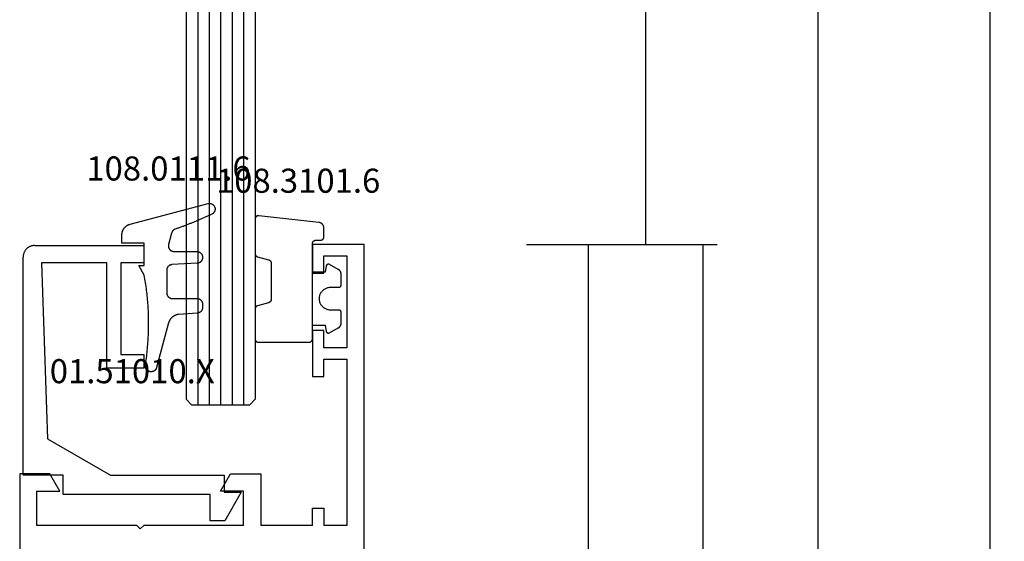
# Model space of a CAD drawing. Units: millimetres. Extents: x 0 to 2890, y -2441 to -50.
# Drawn here: x 2550 to 2636, y -1933 to -1888 of the extents above; entities that cross this region are included whole.
import ezdxf
from ezdxf.enums import TextEntityAlignment as Align

# ---------------------------------------------------------------- set-up
doc = ezdxf.new("R2010")
doc.units = ezdxf.units.MM
doc.header["$PDMODE"] = 3
doc.header["$PDSIZE"] = -0.5
for name, color, linetype in [('CrossSectionsDim', 3, 'Continuous'), ('CrossSectionsGlass', 4, 'Continuous'), ('CrossSectionsGums', 1, 'Continuous'), ('CrossSectionsProfils', 7, 'Continuous'), ('CrossSectionsTexts', 3, 'Continuous')]:
    doc.layers.add(name, color=color, linetype=linetype)
doc.styles.add('CrossSection', font='simplex.shx', dxfattribs={"height": 3})
doc.styles.get("Standard").update_dxf_attribs({"font": 'complex.shx', "height": 60})
doc.dimstyles.new('CrossSection', dxfattribs={"dimtxt": 3, "dimasz": 3, "dimexe": 1.25, "dimexo": 0.625, "dimtad": 1, "dimdec": 1, "dimtxsty": 'CrossSection', "dimblk": 'NONE', "dimcen": 2.5, "dimclrd": 256, "dimclre": 256, "dimadec": 0, "dimazin": 2, "dimtfac": 1, "dimtdec": 4, "dimtofl": 0, "dimtmove": 0, "dimatfit": 3, "dimfxl": 1, "dimtolj": 1, "dimtzin": 0, "dimarcsym": 0})

# ---------------------------------------------------------------- blocks, each defined once
blk = doc.blocks.new('6mm', base_point=(1285.7, 0))
at = {"layer": 'CrossSectionsGlass'}
for p, q in [((0.5, 0), (0, -0.5)), ((0, -0.5), (0, -5.5)), ((1301.7, 0), (0.5, 0)), ((1302.2, -1), (0, -1)), ((1302.2, -2), (0, -2)), ((1302.2, -3), (0, -3)), ((1302.2, -4), (0, -4)), ((1302.2, -5), (0, -5)), ((0.5, -6), (0, -5.5)), ((1301.7, -6), (0.5, -6))]:
    blk.add_line(p, q, dxfattribs=at)
blk = doc.blocks.new('11_27077_X', base_point=(53.7, 0))
at = {"layer": 'CrossSectionsProfils'}
for p, q in [((53.7, 77.4), (49.203, 77.4)), ((49.203, 77.4), (49.203, 74.9)), ((53.7, 0), (53.7, 77.4)), ((50.202, 74.9), (50.202, 76.402)), ((50.202, 76.402), (52.199, 76.402)), ((52.199, 76.402), (52.199, 68.398)), ((49.203, 74.9), (50.202, 74.9)), ((50.202, 69.9), (49.203, 69.9)), ((49.203, 69.9), (49.203, 65.898)), ((50.202, 68.398), (50.202, 69.9)), ((52.199, 68.398), (50.202, 68.398)), ((50.202, 65.898), (50.202, 67.4)), ((50.202, 67.4), (52.199, 67.4)), ((52.199, 67.4), (52.199, 52.903)), ((49.203, 65.898), (50.202, 65.898)), ((26.331, 57.4), (23.7, 57.4)), ((23.7, 57.4), (23.7, 0)), ((27.198, 55.898), (26.331, 57.4)), ((41.2, 55.898), (42.067, 57.4)), ((42.067, 57.4), (44.699, 57.4)), ((44.699, 57.4), (44.699, 52.903)), ((25.201, 52.903), (25.201, 55.898)), ((25.201, 55.898), (27.198, 55.898)), ((43.197, 55.898), (41.2, 55.898)), ((43.197, 52.903), (43.197, 55.898)), ((49.203, 54.397), (50.202, 54.397)), ((49.203, 52.903), (49.203, 54.397)), ((50.202, 54.397), (50.202, 52.903)), ((33.901, 52.903), (25.201, 52.903)), ((34.203, 52.601), (33.901, 52.903)), ((34.497, 52.903), (34.203, 52.601)), ((43.197, 52.903), (34.497, 52.903)), ((49.203, 52.903), (44.699, 52.903)), ((52.199, 52.903), (50.202, 52.903))]:
    blk.add_line(p, q, dxfattribs=at)
blk = doc.blocks.new('01_51010_X_TEXT_2', base_point=(-2.2, -1928.7))
at = {"layer": 'CrossSectionsTexts'}
blk.add_text('01.51010.X', height=2.1, dxfattribs=at).set_placement((-10.2, -1919.2), align=Align.CENTER)
blk = doc.blocks.new('01_51010_X', base_point=(2.5, 1.5))
at = {"layer": 'CrossSectionsProfils'}
for p, q in [((4, 19), (23, 19)), ((4, 15.5), (4, 19)), ((22.5, 17.398), (7.165, 16.881)), ((22.5, 11.7), (22.5, 17.398)), ((24, 18), (24, 8.5)), ((7.165, 16.881), (4, 11.4)), ((2.304, 2.7), (2.304, 15.5)), ((2.304, 15.5), (4, 15.5)), ((4, 11.4), (4, 1.5)), ((13.3, 8.5), (13.3, 11.7)), ((13.3, 11.7), (22.5, 11.7)), ((14.5, 10.5), (14.5, 8.5)), ((22.5, 10.5), (14.5, 10.5)), ((22.5, 8.5), (22.5, 10.5)), ((14.5, 8.5), (13.3, 8.5)), ((24, 8.5), (22.5, 8.5)), ((0, 2.7), (2.304, 2.7)), ((0, 1.429), (0, 2.7)), ((2.5, 0), (0, 1.429)), ((2.5, 1.5), (2.5, 0)), ((4, 1.5), (2.5, 1.5))]:
    blk.add_line(p, q, dxfattribs=at)
at = {"layer": 'CrossSectionsProfils', "flags": 128}
blk.add_lwpolyline([(24, 18), (23.999, 18.044), (23.996, 18.087), (23.991, 18.131), (23.985, 18.174), (23.976, 18.216), (23.966, 18.259), (23.954, 18.301), (23.94, 18.342), (23.924, 18.383), (23.906, 18.423), (23.887, 18.462), (23.866, 18.5), (23.843, 18.537), (23.819, 18.574), (23.793, 18.609), (23.766, 18.643), (23.737, 18.676), (23.707, 18.707), (23.676, 18.737), (23.643, 18.766), (23.609, 18.793), (23.574, 18.819), (23.537, 18.843), (23.5, 18.866), (23.462, 18.887), (23.423, 18.906), (23.383, 18.924), (23.342, 18.94), (23.301, 18.954), (23.259, 18.966), (23.216, 18.976), (23.174, 18.985), (23.131, 18.991), (23.087, 18.996), (23.044, 18.999), (23, 19)], dxfattribs=at)
blk = doc.blocks.new('108_0111_6_TEXT_2', base_point=(-9.1, -1907.1))
at = {"layer": 'CrossSectionsTexts'}
blk.add_text('108.0111.6', height=2.1, dxfattribs=at).set_placement((-7.042, -1901.532), align=Align.CENTER)
blk = doc.blocks.new('108_0111_6', base_point=(1907.48, 932.303))
at = {"layer": 'CrossSectionsGums', "color": 252, "true_color": 0x848484, "flags": 128}
blk.add_lwpolyline([(1896.943, 932.257), (1897.106, 932.232), (1897.268, 932.208), (1897.431, 932.186), (1897.594, 932.164), (1897.756, 932.144), (1897.92, 932.124), (1898.083, 932.106), (1898.246, 932.089), (1898.409, 932.074), (1898.573, 932.059), (1898.737, 932.045), (1898.9, 932.033), (1899.064, 932.022), (1899.228, 932.012), (1899.392, 932.003), (1899.556, 931.995), (1899.72, 931.988), (1899.884, 931.983), (1900.048, 931.979), (1900.212, 931.975), (1900.376, 931.973), (1900.541, 931.972), (1900.705, 931.973), (1900.869, 931.974), (1901.033, 931.977), (1901.197, 931.98), (1901.361, 931.985), (1901.525, 931.991), (1901.689, 931.998), (1901.853, 932.007), (1902.017, 932.016), (1902.181, 932.027), (1902.345, 932.038), (1902.509, 932.051), (1902.672, 932.065), (1902.836, 932.08), (1902.999, 932.097), (1903.162, 932.114), (1903.325, 932.133), (1903.488, 932.152), (1903.651, 932.173), (1903.814, 932.195), (1903.976, 932.218), (1904.139, 932.243), (1904.301, 932.268), (1904.463, 932.295), (1904.625, 932.322), (1904.787, 932.351), (1904.787, 932.351), (1905.643, 932.84), (1905.643, 932.353), (1907.593, 932.353), (1907.593, 934.303), (1908.304, 934.303), (1908.331, 934.302), (1908.357, 934.301), (1908.384, 934.299), (1908.41, 934.297), (1908.437, 934.293), (1908.463, 934.289), (1908.489, 934.285), (1908.516, 934.279), (1908.542, 934.273), (1908.567, 934.266), (1908.593, 934.259), (1908.618, 934.25), (1908.643, 934.241), (1908.668, 934.232), (1908.693, 934.222), (1908.717, 934.211), (1908.741, 934.199), (1908.765, 934.187), (1908.788, 934.174), (1908.811, 934.16), (1908.834, 934.146), (1908.856, 934.131), (1908.878, 934.116), (1908.899, 934.1), (1908.92, 934.083), (1908.94, 934.066), (1908.96, 934.048), (1908.98, 934.03), (1908.999, 934.011), (1909.017, 933.992), (1909.035, 933.972), (1909.053, 933.952), (1909.069, 933.931), (1909.086, 933.91), (1909.101, 933.889), (1909.116, 933.867), (1909.131, 933.844), (1909.145, 933.821), (1909.158, 933.798), (1909.17, 933.775), (1909.182, 933.751), (1909.193, 933.727), (1909.204, 933.702), (1909.214, 933.677), (1909.223, 933.652), (1909.232, 933.627), (1909.24, 933.602), (1909.247, 933.576), (1909.247, 933.576), (1911.032, 926.798), (1911.039, 926.769), (1911.044, 926.739), (1911.047, 926.709), (1911.048, 926.679), (1911.048, 926.65), (1911.045, 926.62), (1911.041, 926.59), (1911.035, 926.561), (1911.027, 926.532), (1911.018, 926.504), (1911.007, 926.476), (1910.994, 926.449), (1910.979, 926.423), (1910.963, 926.398), (1910.945, 926.374), (1910.926, 926.351), (1910.906, 926.329), (1910.884, 926.309), (1910.861, 926.289), (1910.837, 926.272), (1910.812, 926.256), (1910.786, 926.241), (1910.759, 926.228), (1910.731, 926.217), (1910.703, 926.207), (1910.674, 926.199), (1910.645, 926.193), (1910.615, 926.189), (1910.585, 926.187), (1910.556, 926.186), (1910.526, 926.187), (1910.496, 926.19), (1910.466, 926.195), (1910.437, 926.202), (1910.409, 926.21), (1910.381, 926.221), (1910.353, 926.232), (1910.327, 926.246), (1910.301, 926.261), (1910.276, 926.278), (1910.252, 926.296), (1910.23, 926.316), (1910.208, 926.337), (1910.188, 926.359), (1910.17, 926.382), (1910.153, 926.407), (1910.137, 926.432), (1910.123, 926.459), (1910.123, 926.459), (1910.092, 926.524), (1910.062, 926.589), (1910.031, 926.654), (1910.001, 926.719), (1909.97, 926.785), (1909.94, 926.85), (1909.91, 926.916), (1909.881, 926.981), (1909.851, 927.047), (1909.821, 927.113), (1909.792, 927.178), (1909.763, 927.244), (1909.734, 927.31), (1909.705, 927.376), (1909.676, 927.442), (1909.647, 927.508), (1909.619, 927.574), (1909.59, 927.641), (1909.562, 927.707), (1909.534, 927.773), (1909.506, 927.84), (1909.478, 927.906), (1909.451, 927.973), (1909.423, 928.039), (1909.396, 928.106), (1909.369, 928.173), (1909.342, 928.239), (1909.315, 928.306), (1909.288, 928.373), (1909.262, 928.44), (1909.235, 928.507), (1909.209, 928.574), (1909.183, 928.641), (1909.157, 928.709), (1909.131, 928.776), (1909.105, 928.843), (1909.08, 928.91), (1909.054, 928.978), (1909.029, 929.045), (1909.004, 929.113), (1908.979, 929.18), (1908.954, 929.248), (1908.93, 929.316), (1908.905, 929.384), (1908.881, 929.451), (1908.857, 929.519), (1908.833, 929.587), (1908.809, 929.655), (1908.809, 929.655), (1908.806, 929.665), (1908.802, 929.674), (1908.798, 929.683), (1908.795, 929.692), (1908.79, 929.702), (1908.786, 929.711), (1908.782, 929.72), (1908.777, 929.729), (1908.772, 929.737), (1908.767, 929.746), (1908.762, 929.755), (1908.757, 929.763), (1908.752, 929.771), (1908.746, 929.78), (1908.74, 929.788), (1908.734, 929.796), (1908.728, 929.804), (1908.722, 929.811), (1908.715, 929.819), (1908.709, 929.827), (1908.702, 929.834), (1908.695, 929.841), (1908.688, 929.848), (1908.68, 929.855), (1908.673, 929.862), (1908.666, 929.869), (1908.658, 929.875), (1908.65, 929.881), (1908.642, 929.887), (1908.634, 929.893), (1908.626, 929.899), (1908.618, 929.905), (1908.61, 929.91), (1908.601, 929.916), (1908.593, 929.921), (1908.584, 929.926), (1908.575, 929.931), (1908.566, 929.935), (1908.557, 929.94), (1908.548, 929.944), (1908.539, 929.948), (1908.53, 929.952), (1908.52, 929.955), (1908.511, 929.959), (1908.502, 929.962), (1908.492, 929.965), (1908.482, 929.968), (1908.473, 929.971), (1908.473, 929.971), (1907.475, 930.238), (1907.457, 930.243), (1907.439, 930.246), (1907.421, 930.249), (1907.402, 930.252), (1907.384, 930.253), (1907.365, 930.254), (1907.346, 930.255), (1907.328, 930.254), (1907.309, 930.253), (1907.291, 930.251), (1907.272, 930.249), (1907.254, 930.245), (1907.236, 930.241), (1907.218, 930.237), (1907.2, 930.231), (1907.182, 930.225), (1907.165, 930.219), (1907.148, 930.211), (1907.131, 930.203), (1907.115, 930.195), (1907.098, 930.185), (1907.083, 930.175), (1907.067, 930.165), (1907.052, 930.154), (1907.038, 930.142), (1907.024, 930.13), (1907.01, 930.118), (1906.997, 930.104), (1906.984, 930.091), (1906.972, 930.076), (1906.961, 930.062), (1906.95, 930.047), (1906.939, 930.031), (1906.93, 930.016), (1906.92, 929.999), (1906.912, 929.983), (1906.904, 929.966), (1906.897, 929.949), (1906.89, 929.931), (1906.884, 929.914), (1906.879, 929.896), (1906.874, 929.878), (1906.87, 929.86), (1906.867, 929.841), (1906.865, 929.823), (1906.863, 929.804), (1906.862, 929.786), (1906.862, 929.767), (1906.862, 929.767), (1906.862, 927.77), (1906.861, 927.754), (1906.861, 927.738), (1906.859, 927.722), (1906.857, 927.706), (1906.855, 927.691), (1906.852, 927.675), (1906.849, 927.659), (1906.845, 927.644), (1906.841, 927.629), (1906.836, 927.613), (1906.83, 927.598), (1906.824, 927.583), (1906.818, 927.569), (1906.811, 927.554), (1906.804, 927.54), (1906.796, 927.526), (1906.788, 927.513), (1906.779, 927.499), (1906.77, 927.486), (1906.761, 927.473), (1906.751, 927.461), (1906.741, 927.449), (1906.73, 927.437), (1906.719, 927.425), (1906.707, 927.414), (1906.695, 927.403), (1906.683, 927.393), (1906.671, 927.383), (1906.658, 927.374), (1906.645, 927.365), (1906.631, 927.356), (1906.618, 927.348), (1906.604, 927.34), (1906.59, 927.333), (1906.575, 927.326), (1906.561, 927.32), (1906.546, 927.314), (1906.531, 927.308), (1906.516, 927.304), (1906.5, 927.299), (1906.485, 927.295), (1906.469, 927.292), (1906.453, 927.289), (1906.438, 927.287), (1906.422, 927.285), (1906.406, 927.284), (1906.39, 927.283), (1906.374, 927.283), (1906.374, 927.283), (1906.318, 927.283), (1906.302, 927.283), (1906.287, 927.283), (1906.271, 927.285), (1906.256, 927.286), (1906.241, 927.289), (1906.226, 927.291), (1906.211, 927.294), (1906.196, 927.298), (1906.181, 927.302), (1906.166, 927.307), (1906.151, 927.312), (1906.137, 927.317), (1906.123, 927.323), (1906.109, 927.33), (1906.095, 927.336), (1906.081, 927.344), (1906.068, 927.351), (1906.055, 927.359), (1906.042, 927.368), (1906.029, 927.377), (1906.017, 927.386), (1906.005, 927.396), (1905.993, 927.406), (1905.982, 927.416), (1905.971, 927.427), (1905.96, 927.438), (1905.95, 927.45), (1905.94, 927.462), (1905.931, 927.474), (1905.921, 927.486), (1905.913, 927.499), (1905.904, 927.512), (1905.896, 927.525), (1905.889, 927.538), (1905.882, 927.552), (1905.875, 927.566), (1905.869, 927.58), (1905.863, 927.594), (1905.858, 927.609), (1905.853, 927.623), (1905.848, 927.638), (1905.844, 927.653), (1905.841, 927.668), (1905.838, 927.683), (1905.835, 927.698), (1905.833, 927.714), (1905.832, 927.729), (1905.831, 927.745), (1905.831, 927.745), (1905.716, 929.941), (1905.715, 929.956), (1905.713, 929.971), (1905.711, 929.987), (1905.709, 930.002), (1905.706, 930.017), (1905.702, 930.032), (1905.698, 930.047), (1905.694, 930.062), (1905.689, 930.076), (1905.684, 930.091), (1905.678, 930.105), (1905.672, 930.119), (1905.665, 930.133), (1905.658, 930.147), (1905.65, 930.16), (1905.642, 930.173), (1905.634, 930.186), (1905.625, 930.199), (1905.616, 930.211), (1905.606, 930.223), (1905.597, 930.235), (1905.586, 930.247), (1905.576, 930.258), (1905.565, 930.269), (1905.553, 930.279), (1905.541, 930.289), (1905.529, 930.299), (1905.517, 930.308), (1905.505, 930.317), (1905.492, 930.326), (1905.479, 930.334), (1905.465, 930.341), (1905.452, 930.349), (1905.438, 930.355), (1905.424, 930.362), (1905.41, 930.368), (1905.395, 930.373), (1905.381, 930.378), (1905.366, 930.383), (1905.351, 930.387), (1905.336, 930.391), (1905.321, 930.394), (1905.306, 930.396), (1905.29, 930.399), (1905.275, 930.4), (1905.26, 930.402), (1905.244, 930.402), (1905.229, 930.403), (1905.229, 930.403), (1903.254, 930.403), (1903.238, 930.402), (1903.222, 930.401), (1903.206, 930.4), (1903.19, 930.398), (1903.175, 930.396), (1903.159, 930.393), (1903.143, 930.39), (1903.128, 930.386), (1903.113, 930.382), (1903.097, 930.377), (1903.082, 930.371), (1903.068, 930.365), (1903.053, 930.359), (1903.038, 930.352), (1903.024, 930.345), (1903.01, 930.337), (1902.997, 930.329), (1902.983, 930.32), (1902.97, 930.311), (1902.957, 930.302), (1902.945, 930.292), (1902.933, 930.282), (1902.921, 930.271), (1902.909, 930.26), (1902.898, 930.248), (1902.888, 930.236), (1902.877, 930.224), (1902.867, 930.212), (1902.858, 930.199), (1902.849, 930.186), (1902.84, 930.172), (1902.832, 930.159), (1902.824, 930.145), (1902.817, 930.131), (1902.81, 930.116), (1902.804, 930.102), (1902.798, 930.087), (1902.792, 930.072), (1902.788, 930.057), (1902.783, 930.041), (1902.779, 930.026), (1902.776, 930.01), (1902.773, 929.994), (1902.771, 929.979), (1902.769, 929.963), (1902.768, 929.947), (1902.767, 929.931), (1902.767, 929.915), (1902.767, 929.915), (1902.767, 927.77), (1902.766, 927.754), (1902.766, 927.738), (1902.764, 927.722), (1902.762, 927.706), (1902.76, 927.691), (1902.757, 927.675), (1902.754, 927.659), (1902.75, 927.644), (1902.746, 927.629), (1902.741, 927.613), (1902.735, 927.598), (1902.729, 927.583), (1902.723, 927.569), (1902.716, 927.554), (1902.709, 927.54), (1902.701, 927.526), (1902.693, 927.513), (1902.684, 927.499), (1902.675, 927.486), (1902.666, 927.473), (1902.656, 927.461), (1902.646, 927.449), (1902.635, 927.437), (1902.624, 927.425), (1902.612, 927.414), (1902.6, 927.403), (1902.588, 927.393), (1902.576, 927.383), (1902.563, 927.374), (1902.55, 927.365), (1902.536, 927.356), (1902.523, 927.348), (1902.509, 927.34), (1902.495, 927.333), (1902.48, 927.326), (1902.466, 927.32), (1902.451, 927.314), (1902.436, 927.308), (1902.421, 927.304), (1902.405, 927.299), (1902.39, 927.295), (1902.374, 927.292), (1902.358, 927.289), (1902.343, 927.287), (1902.327, 927.285), (1902.311, 927.284), (1902.295, 927.283), (1902.279, 927.283), (1902.279, 927.283), (1901.977, 927.283), (1901.962, 927.283), (1901.946, 927.283), (1901.931, 927.285), (1901.916, 927.286), (1901.901, 927.288), (1901.886, 927.291), (1901.871, 927.294), (1901.856, 927.298), (1901.841, 927.302), (1901.827, 927.306), (1901.812, 927.311), (1901.798, 927.316), (1901.784, 927.322), (1901.77, 927.328), (1901.756, 927.335), (1901.743, 927.342), (1901.73, 927.35), (1901.717, 927.358), (1901.704, 927.366), (1901.691, 927.375), (1901.679, 927.384), (1901.667, 927.393), (1901.656, 927.403), (1901.644, 927.413), (1901.633, 927.424), (1901.623, 927.435), (1901.612, 927.446), (1901.602, 927.458), (1901.593, 927.47), (1901.584, 927.482), (1901.575, 927.494), (1901.566, 927.507), (1901.558, 927.52), (1901.551, 927.533), (1901.544, 927.546), (1901.537, 927.56), (1901.53, 927.574), (1901.525, 927.588), (1901.519, 927.602), (1901.514, 927.617), (1901.51, 927.631), (1901.505, 927.646), (1901.502, 927.661), (1901.499, 927.676), (1901.496, 927.691), (1901.494, 927.706), (1901.492, 927.721), (1901.491, 927.736), (1901.491, 927.736), (1901.377, 929.358), (1901.374, 929.383), (1901.371, 929.408), (1901.367, 929.432), (1901.362, 929.457), (1901.357, 929.481), (1901.351, 929.506), (1901.345, 929.53), (1901.338, 929.554), (1901.33, 929.578), (1901.322, 929.601), (1901.314, 929.625), (1901.304, 929.648), (1901.294, 929.671), (1901.284, 929.694), (1901.273, 929.716), (1901.261, 929.738), (1901.249, 929.76), (1901.237, 929.782), (1901.223, 929.803), (1901.21, 929.824), (1901.196, 929.845), (1901.181, 929.865), (1901.166, 929.885), (1901.15, 929.904), (1901.134, 929.924), (1901.117, 929.942), (1901.1, 929.961), (1901.083, 929.978), (1901.065, 929.996), (1901.046, 930.013), (1901.027, 930.029), (1901.008, 930.045), (1900.989, 930.061), (1900.969, 930.076), (1900.948, 930.091), (1900.928, 930.105), (1900.907, 930.118), (1900.885, 930.131), (1900.864, 930.144), (1900.842, 930.156), (1900.82, 930.167), (1900.797, 930.178), (1900.774, 930.189), (1900.751, 930.198), (1900.728, 930.208), (1900.704, 930.216), (1900.681, 930.224), (1900.657, 930.232), (1900.657, 930.232), (1896.742, 931.281), (1896.729, 931.284), (1896.716, 931.288), (1896.704, 931.293), (1896.691, 931.297), (1896.679, 931.302), (1896.667, 931.308), (1896.655, 931.313), (1896.643, 931.319), (1896.631, 931.325), (1896.619, 931.332), (1896.608, 931.339), (1896.597, 931.346), (1896.586, 931.354), (1896.575, 931.362), (1896.565, 931.37), (1896.554, 931.378), (1896.544, 931.387), (1896.535, 931.396), (1896.525, 931.405), (1896.516, 931.414), (1896.507, 931.424), (1896.498, 931.434), (1896.489, 931.444), (1896.481, 931.455), (1896.473, 931.465), (1896.465, 931.476), (1896.458, 931.487), (1896.451, 931.499), (1896.444, 931.51), (1896.438, 931.522), (1896.432, 931.534), (1896.426, 931.546), (1896.421, 931.558), (1896.415, 931.57), (1896.411, 931.582), (1896.406, 931.595), (1896.402, 931.608), (1896.398, 931.62), (1896.395, 931.633), (1896.392, 931.646), (1896.389, 931.659), (1896.387, 931.672), (1896.385, 931.685), (1896.383, 931.699), (1896.382, 931.712), (1896.381, 931.725), (1896.38, 931.738), (1896.38, 931.752), (1896.38, 931.752), (1896.38, 931.775), (1896.381, 931.793), (1896.382, 931.81), (1896.383, 931.828), (1896.385, 931.845), (1896.388, 931.863), (1896.392, 931.88), (1896.396, 931.897), (1896.4, 931.914), (1896.406, 931.93), (1896.412, 931.947), (1896.418, 931.963), (1896.425, 931.979), (1896.433, 931.995), (1896.441, 932.011), (1896.45, 932.026), (1896.459, 932.041), (1896.469, 932.055), (1896.479, 932.069), (1896.49, 932.083), (1896.501, 932.097), (1896.513, 932.11), (1896.525, 932.122), (1896.538, 932.134), (1896.551, 932.146), (1896.565, 932.157), (1896.578, 932.168), (1896.593, 932.178), (1896.607, 932.187), (1896.622, 932.197), (1896.638, 932.205), (1896.653, 932.213), (1896.669, 932.221), (1896.685, 932.227), (1896.702, 932.234), (1896.718, 932.239), (1896.735, 932.244), (1896.752, 932.249), (1896.769, 932.253), (1896.786, 932.256), (1896.804, 932.259), (1896.821, 932.261), (1896.839, 932.262), (1896.856, 932.263), (1896.874, 932.263), (1896.891, 932.262), (1896.909, 932.261), (1896.926, 932.259), (1896.943, 932.257), (1896.943, 932.257)], dxfattribs=at)
blk = doc.blocks.new('108_3101_6_TEXT_2', base_point=(5.5, -1906.7))
at = {"layer": 'CrossSectionsTexts'}
blk.add_text('108.3101.6', height=2.1, dxfattribs=at).set_placement((4.25, -1902.6), align=Align.CENTER)
blk = doc.blocks.new('108_3101_6', base_point=(2474.62, 645.667))
at = {"layer": 'CrossSectionsGums', "color": 252, "true_color": 0x848484, "flags": 128}
for points in [[(2479.62, 637.038), (2479.62, 637.029), (2479.619, 637.019), (2479.618, 637.009), (2479.617, 636.999), (2479.616, 636.99), (2479.614, 636.98), (2479.612, 636.97), (2479.61, 636.961), (2479.607, 636.951), (2479.604, 636.942), (2479.601, 636.933), (2479.597, 636.924), (2479.593, 636.915), (2479.589, 636.906), (2479.584, 636.897), (2479.58, 636.888), (2479.575, 636.88), (2479.569, 636.872), (2479.564, 636.864), (2479.558, 636.856), (2479.552, 636.848), (2479.545, 636.841), (2479.539, 636.833), (2479.532, 636.826), (2479.525, 636.82), (2479.518, 636.813), (2479.51, 636.807), (2479.502, 636.8), (2479.495, 636.795), (2479.486, 636.789), (2479.478, 636.784), (2479.47, 636.779), (2479.461, 636.774), (2479.452, 636.769), (2479.444, 636.765), (2479.435, 636.761), (2479.425, 636.758), (2479.416, 636.754), (2479.407, 636.751), (2479.397, 636.749), (2479.388, 636.746), (2479.378, 636.744), (2479.369, 636.742), (2479.359, 636.741), (2479.349, 636.74), (2479.339, 636.739), (2479.33, 636.739), (2479.32, 636.738), (2479.32, 636.738), (2474.92, 636.738), (2474.91, 636.739), (2474.9, 636.739), (2474.89, 636.74), (2474.881, 636.741), (2474.871, 636.742), (2474.861, 636.744), (2474.852, 636.746), (2474.842, 636.749), (2474.833, 636.751), (2474.823, 636.754), (2474.814, 636.758), (2474.805, 636.761), (2474.796, 636.765), (2474.787, 636.769), (2474.778, 636.774), (2474.77, 636.779), (2474.761, 636.784), (2474.753, 636.789), (2474.745, 636.795), (2474.737, 636.8), (2474.729, 636.807), (2474.722, 636.813), (2474.715, 636.82), (2474.708, 636.826), (2474.701, 636.833), (2474.694, 636.841), (2474.688, 636.848), (2474.682, 636.856), (2474.676, 636.864), (2474.67, 636.872), (2474.665, 636.88), (2474.66, 636.888), (2474.655, 636.897), (2474.651, 636.906), (2474.647, 636.915), (2474.643, 636.924), (2474.639, 636.933), (2474.636, 636.942), (2474.633, 636.951), (2474.63, 636.961), (2474.628, 636.97), (2474.626, 636.98), (2474.624, 636.99), (2474.622, 636.999), (2474.621, 637.009), (2474.62, 637.019), (2474.62, 637.029), (2474.62, 637.038), (2474.62, 637.038), (2474.62, 645.338), (2474.62, 645.348), (2474.619, 645.358), (2474.618, 645.368), (2474.617, 645.378), (2474.616, 645.387), (2474.614, 645.397), (2474.612, 645.407), (2474.61, 645.416), (2474.607, 645.426), (2474.604, 645.435), (2474.601, 645.444), (2474.597, 645.453), (2474.593, 645.462), (2474.589, 645.471), (2474.584, 645.48), (2474.58, 645.488), (2474.575, 645.497), (2474.569, 645.505), (2474.564, 645.513), (2474.558, 645.521), (2474.552, 645.529), (2474.545, 645.536), (2474.539, 645.544), (2474.532, 645.551), (2474.525, 645.557), (2474.518, 645.564), (2474.51, 645.57), (2474.502, 645.576), (2474.495, 645.582), (2474.486, 645.588), (2474.478, 645.593), (2474.47, 645.598), (2474.461, 645.603), (2474.452, 645.608), (2474.444, 645.612), (2474.435, 645.616), (2474.425, 645.619), (2474.416, 645.623), (2474.407, 645.626), (2474.397, 645.628), (2474.388, 645.631), (2474.378, 645.633), (2474.369, 645.634), (2474.359, 645.636), (2474.349, 645.637), (2474.339, 645.638), (2474.33, 645.638), (2474.32, 645.638), (2474.32, 645.638), (2473.92, 645.638), (2473.91, 645.639), (2473.9, 645.639), (2473.89, 645.64), (2473.881, 645.641), (2473.871, 645.642), (2473.861, 645.644), (2473.852, 645.646), (2473.842, 645.649), (2473.833, 645.651), (2473.823, 645.654), (2473.814, 645.658), (2473.805, 645.661), (2473.796, 645.665), (2473.787, 645.669), (2473.778, 645.674), (2473.77, 645.679), (2473.761, 645.684), (2473.753, 645.689), (2473.745, 645.695), (2473.737, 645.7), (2473.729, 645.707), (2473.722, 645.713), (2473.715, 645.72), (2473.708, 645.726), (2473.701, 645.733), (2473.694, 645.741), (2473.688, 645.748), (2473.682, 645.756), (2473.676, 645.764), (2473.67, 645.772), (2473.665, 645.78), (2473.66, 645.788), (2473.655, 645.797), (2473.651, 645.806), (2473.647, 645.815), (2473.643, 645.824), (2473.639, 645.833), (2473.636, 645.842), (2473.633, 645.851), (2473.63, 645.861), (2473.628, 645.87), (2473.626, 645.88), (2473.624, 645.89), (2473.622, 645.899), (2473.621, 645.909), (2473.62, 645.919), (2473.62, 645.929), (2473.62, 645.938), (2473.62, 645.938), (2473.62, 646.68), (2473.62, 646.696), (2473.621, 646.711), (2473.622, 646.727), (2473.624, 646.742), (2473.626, 646.757), (2473.628, 646.773), (2473.631, 646.788), (2473.635, 646.803), (2473.639, 646.818), (2473.643, 646.832), (2473.648, 646.847), (2473.654, 646.862), (2473.66, 646.876), (2473.666, 646.89), (2473.673, 646.904), (2473.68, 646.918), (2473.687, 646.931), (2473.695, 646.944), (2473.704, 646.957), (2473.712, 646.97), (2473.721, 646.983), (2473.731, 646.995), (2473.741, 647.007), (2473.751, 647.018), (2473.762, 647.029), (2473.773, 647.04), (2473.784, 647.051), (2473.796, 647.061), (2473.808, 647.071), (2473.82, 647.08), (2473.832, 647.089), (2473.845, 647.098), (2473.858, 647.106), (2473.871, 647.114), (2473.885, 647.122), (2473.899, 647.129), (2473.913, 647.135), (2473.927, 647.142), (2473.941, 647.147), (2473.956, 647.153), (2473.97, 647.157), (2473.985, 647.162), (2474, 647.166), (2474.015, 647.169), (2474.03, 647.172), (2474.046, 647.175), (2474.061, 647.177), (2474.076, 647.178), (2474.076, 647.178), (2479.294, 647.766), (2479.304, 647.767), (2479.314, 647.767), (2479.325, 647.767), (2479.335, 647.767), (2479.345, 647.766), (2479.356, 647.765), (2479.366, 647.764), (2479.376, 647.762), (2479.386, 647.76), (2479.396, 647.757), (2479.406, 647.755), (2479.416, 647.751), (2479.426, 647.748), (2479.436, 647.744), (2479.445, 647.74), (2479.454, 647.735), (2479.464, 647.731), (2479.473, 647.725), (2479.481, 647.72), (2479.49, 647.714), (2479.498, 647.708), (2479.507, 647.702), (2479.515, 647.695), (2479.522, 647.688), (2479.53, 647.681), (2479.537, 647.674), (2479.544, 647.666), (2479.551, 647.658), (2479.557, 647.65), (2479.564, 647.642), (2479.57, 647.633), (2479.575, 647.625), (2479.58, 647.616), (2479.585, 647.607), (2479.59, 647.597), (2479.594, 647.588), (2479.598, 647.579), (2479.602, 647.569), (2479.605, 647.559), (2479.608, 647.549), (2479.611, 647.539), (2479.613, 647.529), (2479.615, 647.519), (2479.617, 647.509), (2479.618, 647.498), (2479.619, 647.488), (2479.62, 647.478), (2479.62, 647.467), (2479.62, 647.467), (2479.62, 644.469), (2479.62, 644.461), (2479.619, 644.452), (2479.619, 644.444), (2479.618, 644.436), (2479.617, 644.428), (2479.616, 644.42), (2479.614, 644.412), (2479.613, 644.404), (2479.611, 644.396), (2479.609, 644.388), (2479.606, 644.38), (2479.604, 644.372), (2479.601, 644.365), (2479.598, 644.357), (2479.595, 644.349), (2479.592, 644.342), (2479.588, 644.335), (2479.584, 644.327), (2479.58, 644.32), (2479.576, 644.313), (2479.572, 644.306), (2479.567, 644.299), (2479.563, 644.293), (2479.558, 644.286), (2479.553, 644.28), (2479.547, 644.273), (2479.542, 644.267), (2479.536, 644.261), (2479.531, 644.255), (2479.525, 644.25), (2479.519, 644.244), (2479.513, 644.239), (2479.506, 644.234), (2479.5, 644.229), (2479.493, 644.224), (2479.486, 644.219), (2479.48, 644.215), (2479.473, 644.211), (2479.466, 644.206), (2479.458, 644.203), (2479.451, 644.199), (2479.444, 644.195), (2479.436, 644.192), (2479.429, 644.189), (2479.421, 644.186), (2479.413, 644.184), (2479.405, 644.181), (2479.397, 644.179), (2479.397, 644.179), (2478.442, 643.923), (2478.434, 643.921), (2478.426, 643.918), (2478.419, 643.916), (2478.411, 643.913), (2478.403, 643.91), (2478.396, 643.906), (2478.389, 643.903), (2478.381, 643.899), (2478.374, 643.895), (2478.367, 643.891), (2478.36, 643.887), (2478.353, 643.883), (2478.346, 643.878), (2478.34, 643.873), (2478.333, 643.868), (2478.327, 643.863), (2478.321, 643.858), (2478.315, 643.852), (2478.309, 643.846), (2478.303, 643.841), (2478.297, 643.835), (2478.292, 643.828), (2478.287, 643.822), (2478.282, 643.816), (2478.277, 643.809), (2478.272, 643.803), (2478.268, 643.796), (2478.263, 643.789), (2478.259, 643.782), (2478.255, 643.775), (2478.251, 643.767), (2478.248, 643.76), (2478.245, 643.752), (2478.241, 643.745), (2478.238, 643.737), (2478.236, 643.73), (2478.233, 643.722), (2478.231, 643.714), (2478.229, 643.706), (2478.227, 643.698), (2478.225, 643.69), (2478.224, 643.682), (2478.223, 643.674), (2478.222, 643.666), (2478.221, 643.658), (2478.22, 643.65), (2478.22, 643.641), (2478.22, 643.633), (2478.22, 643.633), (2478.22, 640.473), (2478.22, 640.464), (2478.22, 640.456), (2478.221, 640.448), (2478.222, 640.44), (2478.223, 640.432), (2478.224, 640.424), (2478.225, 640.416), (2478.227, 640.408), (2478.229, 640.4), (2478.231, 640.392), (2478.233, 640.384), (2478.236, 640.376), (2478.238, 640.368), (2478.241, 640.361), (2478.245, 640.353), (2478.248, 640.346), (2478.251, 640.338), (2478.255, 640.331), (2478.259, 640.324), (2478.263, 640.317), (2478.268, 640.31), (2478.272, 640.303), (2478.277, 640.297), (2478.282, 640.29), (2478.287, 640.284), (2478.292, 640.277), (2478.297, 640.271), (2478.303, 640.265), (2478.309, 640.259), (2478.315, 640.254), (2478.321, 640.248), (2478.327, 640.243), (2478.333, 640.238), (2478.34, 640.233), (2478.346, 640.228), (2478.353, 640.223), (2478.36, 640.219), (2478.367, 640.214), (2478.374, 640.21), (2478.381, 640.206), (2478.389, 640.203), (2478.396, 640.199), (2478.403, 640.196), (2478.411, 640.193), (2478.419, 640.19), (2478.426, 640.187), (2478.434, 640.185), (2478.442, 640.183), (2478.442, 640.183), (2479.397, 639.927), (2479.405, 639.925), (2479.413, 639.922), (2479.421, 639.92), (2479.429, 639.917), (2479.436, 639.914), (2479.444, 639.91), (2479.451, 639.907), (2479.458, 639.903), (2479.466, 639.899), (2479.473, 639.895), (2479.48, 639.891), (2479.486, 639.887), (2479.493, 639.882), (2479.5, 639.877), (2479.506, 639.872), (2479.513, 639.867), (2479.519, 639.862), (2479.525, 639.856), (2479.531, 639.85), (2479.536, 639.845), (2479.542, 639.839), (2479.547, 639.832), (2479.553, 639.826), (2479.558, 639.82), (2479.563, 639.813), (2479.567, 639.806), (2479.572, 639.8), (2479.576, 639.793), (2479.58, 639.786), (2479.584, 639.778), (2479.588, 639.771), (2479.592, 639.764), (2479.595, 639.756), (2479.598, 639.749), (2479.601, 639.741), (2479.604, 639.733), (2479.606, 639.726), (2479.609, 639.718), (2479.611, 639.71), (2479.613, 639.702), (2479.614, 639.694), (2479.616, 639.686), (2479.617, 639.678), (2479.618, 639.67), (2479.619, 639.662), (2479.619, 639.653), (2479.62, 639.645), (2479.62, 639.637), (2479.62, 639.637), (2479.62, 637.038)], [(2474.62, 638.238), (2473.52, 638.238), (2473.426, 637.687), (2473.423, 637.679), (2473.421, 637.672), (2473.418, 637.665), (2473.416, 637.658), (2473.412, 637.651), (2473.409, 637.645), (2473.405, 637.638), (2473.401, 637.632), (2473.397, 637.625), (2473.393, 637.619), (2473.388, 637.613), (2473.383, 637.607), (2473.378, 637.602), (2473.373, 637.596), (2473.367, 637.591), (2473.362, 637.586), (2473.356, 637.581), (2473.35, 637.577), (2473.344, 637.572), (2473.337, 637.568), (2473.331, 637.564), (2473.324, 637.561), (2473.317, 637.557), (2473.31, 637.554), (2473.303, 637.552), (2473.296, 637.549), (2473.289, 637.547), (2473.282, 637.545), (2473.274, 637.543), (2473.267, 637.542), (2473.26, 637.54), (2473.252, 637.539), (2473.244, 637.539), (2473.237, 637.539), (2473.229, 637.539), (2473.222, 637.539), (2473.214, 637.539), (2473.207, 637.54), (2473.199, 637.541), (2473.192, 637.543), (2473.184, 637.544), (2473.177, 637.546), (2473.17, 637.548), (2473.163, 637.551), (2473.156, 637.554), (2473.149, 637.557), (2473.142, 637.56), (2473.135, 637.564), (2473.135, 637.564), (2472.377, 637.985), (2472.367, 637.99), (2472.358, 637.996), (2472.349, 638.002), (2472.339, 638.008), (2472.33, 638.014), (2472.321, 638.021), (2472.312, 638.027), (2472.304, 638.034), (2472.295, 638.041), (2472.287, 638.049), (2472.279, 638.056), (2472.271, 638.064), (2472.263, 638.072), (2472.255, 638.08), (2472.248, 638.088), (2472.24, 638.096), (2472.233, 638.105), (2472.226, 638.113), (2472.22, 638.122), (2472.213, 638.131), (2472.207, 638.14), (2472.201, 638.149), (2472.195, 638.159), (2472.189, 638.168), (2472.183, 638.178), (2472.178, 638.187), (2472.173, 638.197), (2472.168, 638.207), (2472.163, 638.217), (2472.159, 638.227), (2472.155, 638.238), (2472.151, 638.248), (2472.147, 638.259), (2472.144, 638.269), (2472.14, 638.28), (2472.137, 638.29), (2472.135, 638.301), (2472.132, 638.312), (2472.13, 638.323), (2472.128, 638.334), (2472.126, 638.344), (2472.124, 638.355), (2472.123, 638.366), (2472.122, 638.377), (2472.121, 638.389), (2472.12, 638.4), (2472.12, 638.411), (2472.12, 638.422), (2472.12, 638.422), (2472.12, 639.338), (2472.12, 639.345), (2472.12, 639.352), (2472.121, 639.358), (2472.121, 639.365), (2472.122, 639.371), (2472.124, 639.378), (2472.125, 639.384), (2472.127, 639.39), (2472.128, 639.397), (2472.13, 639.403), (2472.133, 639.409), (2472.135, 639.415), (2472.138, 639.421), (2472.14, 639.427), (2472.143, 639.433), (2472.147, 639.438), (2472.15, 639.444), (2472.153, 639.45), (2472.157, 639.455), (2472.161, 639.46), (2472.165, 639.465), (2472.169, 639.47), (2472.174, 639.475), (2472.178, 639.48), (2472.183, 639.484), (2472.188, 639.489), (2472.193, 639.493), (2472.198, 639.497), (2472.203, 639.501), (2472.209, 639.505), (2472.214, 639.508), (2472.22, 639.512), (2472.226, 639.515), (2472.231, 639.518), (2472.237, 639.521), (2472.243, 639.523), (2472.249, 639.526), (2472.255, 639.528), (2472.262, 639.53), (2472.268, 639.532), (2472.274, 639.533), (2472.281, 639.535), (2472.287, 639.536), (2472.294, 639.537), (2472.3, 639.538), (2472.307, 639.538), (2472.313, 639.538), (2472.32, 639.538), (2472.32, 639.538), (2473.02, 639.538), (2473.085, 639.541), (2473.15, 639.547), (2473.215, 639.558), (2473.279, 639.573), (2473.341, 639.592), (2473.402, 639.615), (2473.462, 639.642), (2473.52, 639.672), (2473.575, 639.707), (2473.629, 639.745), (2473.679, 639.787), (2473.727, 639.831), (2473.772, 639.879), (2473.813, 639.93), (2473.851, 639.983), (2473.886, 640.038), (2473.917, 640.096), (2473.944, 640.156), (2473.967, 640.217), (2473.986, 640.28), (2474.001, 640.343), (2474.011, 640.408), (2474.018, 640.473), (2474.02, 640.538), (2474.018, 640.604), (2474.011, 640.669), (2474.001, 640.734), (2473.986, 640.797), (2473.967, 640.86), (2473.944, 640.921), (2473.917, 640.981), (2473.886, 641.038), (2473.851, 641.094), (2473.813, 641.147), (2473.772, 641.198), (2473.727, 641.246), (2473.679, 641.29), (2473.629, 641.332), (2473.575, 641.37), (2473.52, 641.405), (2473.462, 641.435), (2473.402, 641.462), (2473.341, 641.485), (2473.279, 641.504), (2473.215, 641.519), (2473.15, 641.53), (2473.085, 641.536), (2473.02, 641.538), (2473.02, 641.538), (2472.32, 641.538), (2472.313, 641.539), (2472.307, 641.539), (2472.3, 641.539), (2472.294, 641.54), (2472.287, 641.541), (2472.281, 641.542), (2472.274, 641.544), (2472.268, 641.545), (2472.262, 641.547), (2472.255, 641.549), (2472.249, 641.551), (2472.243, 641.554), (2472.237, 641.556), (2472.231, 641.559), (2472.226, 641.562), (2472.22, 641.565), (2472.214, 641.569), (2472.209, 641.572), (2472.203, 641.576), (2472.198, 641.58), (2472.193, 641.584), (2472.188, 641.588), (2472.183, 641.593), (2472.178, 641.597), (2472.174, 641.602), (2472.169, 641.607), (2472.165, 641.612), (2472.161, 641.617), (2472.157, 641.622), (2472.153, 641.627), (2472.15, 641.633), (2472.147, 641.638), (2472.143, 641.644), (2472.14, 641.65), (2472.138, 641.656), (2472.135, 641.662), (2472.133, 641.668), (2472.13, 641.674), (2472.128, 641.68), (2472.127, 641.687), (2472.125, 641.693), (2472.124, 641.699), (2472.122, 641.706), (2472.121, 641.712), (2472.121, 641.719), (2472.12, 641.725), (2472.12, 641.732), (2472.12, 641.738), (2472.12, 641.738), (2472.12, 642.655), (2472.12, 642.666), (2472.12, 642.677), (2472.121, 642.688), (2472.122, 642.7), (2472.123, 642.711), (2472.124, 642.722), (2472.126, 642.733), (2472.128, 642.743), (2472.13, 642.754), (2472.132, 642.765), (2472.135, 642.776), (2472.137, 642.787), (2472.14, 642.797), (2472.144, 642.808), (2472.147, 642.818), (2472.151, 642.829), (2472.155, 642.839), (2472.159, 642.849), (2472.163, 642.86), (2472.168, 642.87), (2472.173, 642.88), (2472.178, 642.89), (2472.183, 642.899), (2472.189, 642.909), (2472.195, 642.918), (2472.201, 642.928), (2472.207, 642.937), (2472.213, 642.946), (2472.22, 642.955), (2472.226, 642.964), (2472.233, 642.972), (2472.24, 642.981), (2472.248, 642.989), (2472.255, 642.997), (2472.263, 643.005), (2472.271, 643.013), (2472.279, 643.021), (2472.287, 643.028), (2472.295, 643.036), (2472.304, 643.043), (2472.312, 643.05), (2472.321, 643.056), (2472.33, 643.063), (2472.339, 643.069), (2472.349, 643.075), (2472.358, 643.081), (2472.367, 643.087), (2472.377, 643.092), (2472.377, 643.092), (2473.135, 643.513), (2473.142, 643.517), (2473.149, 643.52), (2473.156, 643.523), (2473.163, 643.526), (2473.17, 643.528), (2473.177, 643.531), (2473.184, 643.533), (2473.192, 643.534), (2473.199, 643.536), (2473.207, 643.537), (2473.214, 643.538), (2473.222, 643.538), (2473.229, 643.538), (2473.237, 643.538), (2473.244, 643.538), (2473.252, 643.538), (2473.26, 643.537), (2473.267, 643.535), (2473.274, 643.534), (2473.282, 643.532), (2473.289, 643.53), (2473.296, 643.528), (2473.303, 643.525), (2473.31, 643.523), (2473.317, 643.52), (2473.324, 643.516), (2473.331, 643.513), (2473.337, 643.509), (2473.344, 643.505), (2473.35, 643.5), (2473.356, 643.496), (2473.362, 643.491), (2473.367, 643.486), (2473.373, 643.481), (2473.378, 643.475), (2473.383, 643.47), (2473.388, 643.464), (2473.393, 643.458), (2473.397, 643.452), (2473.401, 643.445), (2473.405, 643.439), (2473.409, 643.432), (2473.412, 643.426), (2473.416, 643.419), (2473.418, 643.412), (2473.421, 643.405), (2473.423, 643.398), (2473.426, 643.39), (2473.426, 643.39), (2473.52, 642.838), (2474.62, 642.838)]]:
    blk.add_lwpolyline(points, dxfattribs=at)
blk = doc.blocks.new('*D169')
at = {"layer": 'CrossSectionsDim', "lineweight": -2}
for p, q in [((29.125, -632.9), (35.75, -632.9)), ((34.5, -632.9), (34.5, -1907.1)), ((29.125, -1907.1), (35.75, -1907.1))]:
    blk.add_line(p, q, dxfattribs=at)
at = {"layer": 'Defpoints', "color": 0}
for p in [(28.5, -632.9), (28.5, -1907.1), (34.5, -1907.1)]:
    blk.add_point(p, dxfattribs=at)
at = {"layer": 'CrossSectionsDim', "color": 0, "insert": (32.375, -1270), "char_height": 3, "attachment_point": 5, "rotation": 90, "style": 'CrossSection'}
blk.add_mtext('\\A1;1274', dxfattribs=at)
blk = doc.blocks.new('_NONE')
blk = doc.blocks.new('*D170')
at = {"layer": 'CrossSectionsDim', "lineweight": -2}
for p, q in [((44.125, -555.5), (50.75, -555.5)), ((49.5, -555.5), (49.5, -1984.5)), ((44.125, -1984.5), (50.75, -1984.5))]:
    blk.add_line(p, q, dxfattribs=at)
at = {"layer": 'Defpoints', "color": 0}
for p in [(43.5, -555.5), (43.5, -1984.5), (49.5, -1984.5)]:
    blk.add_point(p, dxfattribs=at)
at = {"layer": 'CrossSectionsDim', "color": 0, "insert": (47.375, -1270), "char_height": 3, "attachment_point": 5, "rotation": 90, "style": 'CrossSection'}
blk.add_mtext('\\A1;1429', dxfattribs=at)
blk = doc.blocks.new('*D171')
at = {"layer": 'CrossSectionsDim', "lineweight": -2}
for p, q in [((59.125, -520), (65.75, -520)), ((64.5, -520), (64.5, -2020)), ((59.125, -2020), (65.75, -2020))]:
    blk.add_line(p, q, dxfattribs=at)
at = {"layer": 'Defpoints', "color": 0}
for p in [(58.5, -520), (58.5, -2020), (64.5, -2020)]:
    blk.add_point(p, dxfattribs=at)
at = {"layer": 'CrossSectionsDim', "color": 0, "insert": (62.375, -1270), "char_height": 3, "attachment_point": 5, "rotation": 90, "style": 'CrossSection'}
blk.add_mtext('\\A1;1500', dxfattribs=at)
blk = doc.blocks.new('*D176')
at = {"layer": 'CrossSectionsDim', "lineweight": -2}
for p, q in [((24.125, -1907.1), (30.75, -1907.1)), ((29.5, -1907.1), (29.5, -1984.5)), ((24.125, -1984.5), (30.75, -1984.5))]:
    blk.add_line(p, q, dxfattribs=at)
at = {"layer": 'Defpoints', "color": 0}
for p in [(23.5, -1907.1), (23.5, -1984.5), (29.5, -1984.5)]:
    blk.add_point(p, dxfattribs=at)
at = {"layer": 'CrossSectionsDim', "color": 0, "insert": (27.375, -1945.8), "char_height": 3, "attachment_point": 5, "rotation": 90, "style": 'CrossSection'}
blk.add_mtext('\\A1;77', dxfattribs=at)
blk = doc.blocks.new('*D178')
at = {"layer": 'CrossSectionsDim', "lineweight": -2}
for p, q in [((34.125, -1907.1), (40.75, -1907.1)), ((39.5, -1907.1), (39.5, -2020)), ((34.125, -2020), (40.75, -2020))]:
    blk.add_line(p, q, dxfattribs=at)
at = {"layer": 'Defpoints', "color": 0}
for p in [(33.5, -1907.1), (33.5, -2020), (39.5, -2020)]:
    blk.add_point(p, dxfattribs=at)
at = {"layer": 'CrossSectionsDim', "color": 0, "insert": (37.375, -1963.55), "char_height": 3, "attachment_point": 5, "rotation": 90, "style": 'CrossSection'}
blk.add_mtext('\\A1;113', dxfattribs=at)
blk = doc.blocks.new('*D91')
at = {"layer": 'CrossSectionsDim', "lineweight": -2}
for p, q in [((2599.125, -632.9), (2605.75, -632.9)), ((2604.5, -632.9), (2604.5, -1907.1)), ((2599.125, -1907.1), (2605.75, -1907.1))]:
    blk.add_line(p, q, dxfattribs=at)
at = {"layer": 'Defpoints', "color": 0}
for p in [(2598.5, -632.9), (2598.5, -1907.1), (2604.5, -1907.1)]:
    blk.add_point(p, dxfattribs=at)
at = {"layer": 'CrossSectionsDim', "color": 0, "insert": (2602.375, -1270), "char_height": 3, "attachment_point": 5, "rotation": 90, "style": 'CrossSection'}
blk.add_mtext('\\A1;1274', dxfattribs=at)
blk = doc.blocks.new('*D92')
at = {"layer": 'CrossSectionsDim', "lineweight": -2}
for p, q in [((2614.125, -555.5), (2620.75, -555.5)), ((2619.5, -555.5), (2619.5, -1984.5)), ((2614.125, -1984.5), (2620.75, -1984.5))]:
    blk.add_line(p, q, dxfattribs=at)
at = {"layer": 'Defpoints', "color": 0}
for p in [(2613.5, -555.5), (2613.5, -1984.5), (2619.5, -1984.5)]:
    blk.add_point(p, dxfattribs=at)
at = {"layer": 'CrossSectionsDim', "color": 0, "insert": (2617.375, -1270), "char_height": 3, "attachment_point": 5, "rotation": 90, "style": 'CrossSection'}
blk.add_mtext('\\A1;1429', dxfattribs=at)
blk = doc.blocks.new('*D93')
at = {"layer": 'CrossSectionsDim', "lineweight": -2}
for p, q in [((2629.125, -520), (2635.75, -520)), ((2634.5, -520), (2634.5, -2020)), ((2629.125, -2020), (2635.75, -2020))]:
    blk.add_line(p, q, dxfattribs=at)
at = {"layer": 'Defpoints', "color": 0}
for p in [(2628.5, -520), (2628.5, -2020), (2634.5, -2020)]:
    blk.add_point(p, dxfattribs=at)
at = {"layer": 'CrossSectionsDim', "color": 0, "insert": (2632.375, -1270), "char_height": 3, "attachment_point": 5, "rotation": 90, "style": 'CrossSection'}
blk.add_mtext('\\A1;1500', dxfattribs=at)
blk = doc.blocks.new('*D98')
at = {"layer": 'CrossSectionsDim', "lineweight": -2}
for p, q in [((2594.125, -1907.1), (2600.75, -1907.1)), ((2599.5, -1907.1), (2599.5, -1984.5)), ((2594.125, -1984.5), (2600.75, -1984.5))]:
    blk.add_line(p, q, dxfattribs=at)
at = {"layer": 'Defpoints', "color": 0}
for p in [(2593.5, -1907.1), (2593.5, -1984.5), (2599.5, -1984.5)]:
    blk.add_point(p, dxfattribs=at)
at = {"layer": 'CrossSectionsDim', "color": 0, "insert": (2597.375, -1945.8), "char_height": 3, "attachment_point": 5, "rotation": 90, "style": 'CrossSection'}
blk.add_mtext('\\A1;77', dxfattribs=at)
blk = doc.blocks.new('*D100')
at = {"layer": 'CrossSectionsDim', "lineweight": -2}
for p, q in [((2604.125, -1907.1), (2610.75, -1907.1)), ((2609.5, -1907.1), (2609.5, -2020)), ((2604.125, -2020), (2610.75, -2020))]:
    blk.add_line(p, q, dxfattribs=at)
at = {"layer": 'Defpoints', "color": 0}
for p in [(2603.5, -1907.1), (2603.5, -2020), (2609.5, -2020)]:
    blk.add_point(p, dxfattribs=at)
at = {"layer": 'CrossSectionsDim', "color": 0, "insert": (2607.375, -1963.55), "char_height": 3, "attachment_point": 5, "rotation": 90, "style": 'CrossSection'}
blk.add_mtext('\\A1;113', dxfattribs=at)
blk = doc.blocks.new('CS_1VERT1', base_point=(0, -520))
at = {"layer": 'CrossSectionsGlass', "yscale": -1, "rotation": 89.99999999999997}
blk.add_blockref('6mm', (0.5, -635.4), dxfattribs=at)
at = {"layer": 'CrossSectionsGums', "rotation": 90}
blk.add_blockref('108_0111_6', (-9.1, -1907.1), dxfattribs=at)
at = {"layer": 'CrossSectionsGums', "yscale": -1, "rotation": 180}
blk.add_blockref('108_3101_6', (5.5, -1906.7), dxfattribs=at)
at = {"layer": 'CrossSectionsProfils'}
blk.add_blockref('11_27077_X', (10, -1984.5), dxfattribs=at)
at = {"layer": 'CrossSectionsProfils', "rotation": 90}
blk.add_blockref('01_51010_X', (-2.2, -1928.7), dxfattribs=at)
at = {"layer": 'CrossSectionsTexts'}
for name, p in [('108_0111_6_TEXT_2', (-9.1, -1907.1)), ('108_3101_6_TEXT_2', (5.5, -1906.7)), ('01_51010_X_TEXT_2', (-2.2, -1928.7))]:
    blk.add_blockref(name, p, dxfattribs=at)
at = {"layer": 'CrossSectionsDim'}
for base, p1, p2, text, picture, middle in [((64.5, -2020), (58.5, -520), (58.5, -2020), '1500', '*D171', (64.5, -1270)), ((49.5, -1984.5), (43.5, -555.5), (43.5, -1984.5), '1429', '*D170', (49.5, -1270)), ((34.5, -1907.1), (28.5, -632.9), (28.5, -1907.1), '1274', '*D169', (34.5, -1270)), ((29.5, -1984.5), (23.5, -1907.1), (23.5, -1984.5), '77', '*D176', (29.5, -1945.8)), ((39.5, -2020), (33.5, -1907.1), (33.5, -2020), '113', '*D178', (39.5, -1963.55))]:
    dim = blk.add_linear_dim(base=base, p1=p1, p2=p2, angle=90, text=text, dimstyle='CrossSection', override={"dimpost": '<>'}, dxfattribs=at)
    dim.commit()
    dim.dimension.update_dxf_attribs({"geometry": picture, "text_midpoint": middle, "dimtype": 160})

msp = doc.modelspace()

# ---------------------------------------------------------------- block references
msp.add_blockref('CS_1VERT1', (2570, -520))
at = {"layer": 'CrossSectionsGlass', "yscale": -1, "rotation": 89.99999999999997}
msp.add_blockref('6mm', (2570.5, -635.4), dxfattribs=at)
at = {"layer": 'CrossSectionsGums', "rotation": 90}
msp.add_blockref('108_0111_6', (2560.9, -1907.1), dxfattribs=at)
at = {"layer": 'CrossSectionsGums', "yscale": -1, "rotation": 180}
msp.add_blockref('108_3101_6', (2575.5, -1906.7), dxfattribs=at)
at = {"layer": 'CrossSectionsProfils'}
msp.add_blockref('11_27077_X', (2580, -1984.5), dxfattribs=at)
at = {"layer": 'CrossSectionsProfils', "rotation": 90}
msp.add_blockref('01_51010_X', (2567.8, -1928.7), dxfattribs=at)
at = {"layer": 'CrossSectionsTexts'}
for name, p in [('108_0111_6_TEXT_2', (2560.9, -1907.1)), ('108_3101_6_TEXT_2', (2575.5, -1906.7)), ('01_51010_X_TEXT_2', (2567.8, -1928.7))]:
    msp.add_blockref(name, p, dxfattribs=at)

# ---------------------------------------------------------------- dimensions: what is measured, and where the dimension line sits
at = {"layer": 'CrossSectionsDim'}
for base, p1, p2, text, picture, middle in [((2634.5, -2020), (2628.5, -520), (2628.5, -2020), '1500', '*D93', (2634.5, -1270)), ((2619.5, -1984.5), (2613.5, -555.5), (2613.5, -1984.5), '1429', '*D92', (2619.5, -1270)), ((2604.5, -1907.1), (2598.5, -632.9), (2598.5, -1907.1), '1274', '*D91', (2604.5, -1270)), ((2599.5, -1984.5), (2593.5, -1907.1), (2593.5, -1984.5), '77', '*D98', (2599.5, -1945.8)), ((2609.5, -2020), (2603.5, -1907.1), (2603.5, -2020), '113', '*D100', (2609.5, -1963.55))]:
    dim = msp.add_linear_dim(base=base, p1=p1, p2=p2, angle=90, text=text, dimstyle='CrossSection', override={"dimpost": '<>'}, dxfattribs=at)
    dim.commit()
    dim.dimension.update_dxf_attribs({"geometry": picture, "text_midpoint": middle, "dimtype": 160})

doc.saveas('drawing.dxf')
